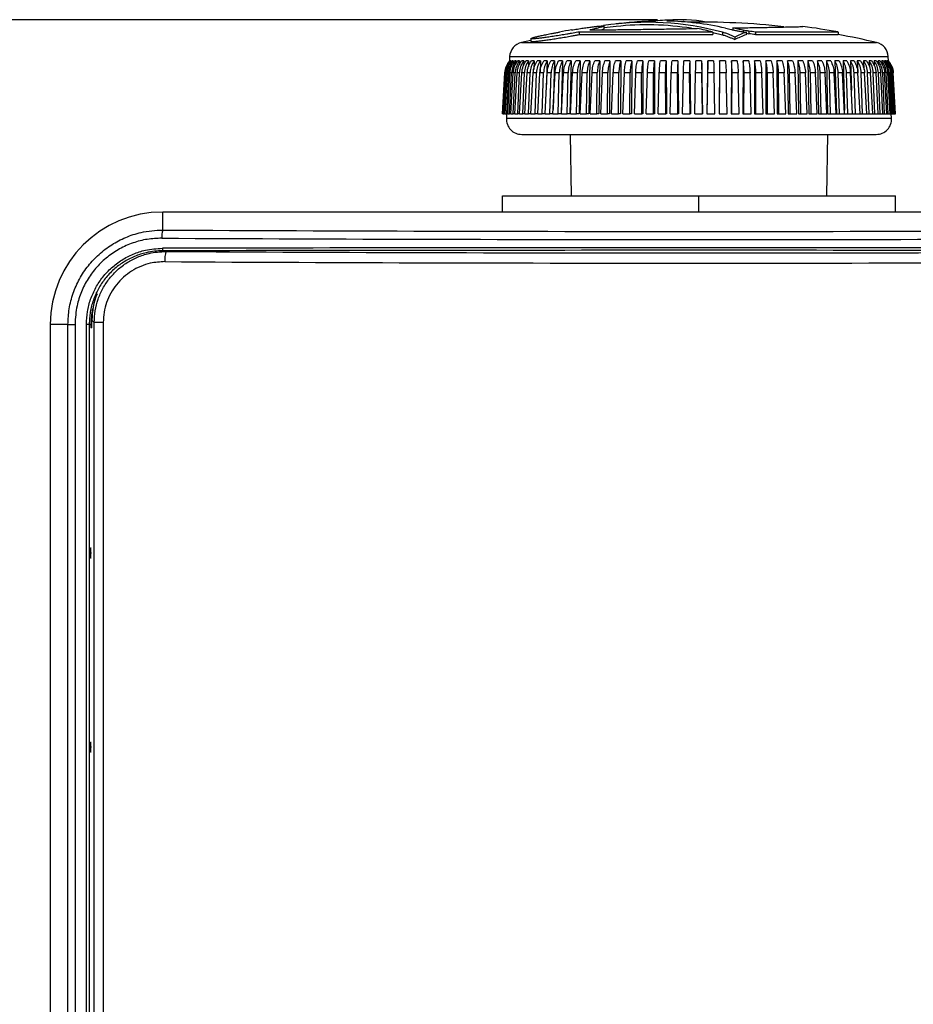
# Model space of a CAD drawing. Units: millimetres. Extents: x 6 to 425, y 6 to 273.
# Drawn here: x 67 to 111, y 103 to 151 of the extents above; entities that cross this region are included whole.
import ezdxf

# ---------------------------------------------------------------- set-up
doc = ezdxf.new("R2010")
doc.units = ezdxf.units.MM
doc.header["$PDSIZE"] = -1
doc.linetypes.add('SLD-Solid', pattern=[0])
doc.layers.add('TITLE', color=250, linetype='SLD-Solid')
doc.styles.add('SLDTEXTSTYLE1', font='TXT', dxfattribs={"width": 0.605})
doc.dimstyles.new('SLDDIMSTYLE0', dxfattribs={"dimtxt": 2.568319, "dimasz": 2.37998, "dimexe": 0, "dimexo": 0.0625, "dimgap": 0.64208, "dimtad": 0, "dimtih": 1, "dimtoh": 1, "dimdec": 1, "dimlfac": 2, "dimrnd": 1e-09, "dimzin": 12, "dimdsep": 46, "dimtxsty": 'SLDTEXTSTYLE1', "dimsah": 1, "dimcen": 0.09, "dimadec": 0, "dimazin": 3, "dimtfac": 1, "dimtofl": 0, "dimtmove": 0, "dimatfit": 3, "dimfxl": 0, "dimfrac": 2, "dimtolj": 1, "dimtzin": 12, "dimarcsym": 0})

# ---------------------------------------------------------------- blocks, each defined once
blk = doc.blocks.new('_D')
at = {"layer": 'TITLE', "color": 7}
for p, q in [((98.098, 150.978), (48.365, 150.978)), ((51.54, 150.978), (51.54, 101.435)), ((48.11, 100.847), (47.228, 100.847)), ((47.228, 100.847), (47.228, 96.903)), ((54.969, 100.847), (55.851, 100.847)), ((55.851, 100.847), (55.851, 96.903)), ((47.228, 96.903), (48.11, 96.903)), ((55.851, 96.903), (54.969, 96.903)), ((51.54, 43.245), (51.54, 92.787)), ((98.098, 43.245), (48.365, 43.245))]:
    blk.add_line(p, q, dxfattribs=at)
for points in [[(51.54, 150.978), (51.143, 148.598), (51.936, 148.598)], [(51.54, 43.245), (51.936, 45.625), (51.143, 45.625)]]:
    blk.add_solid(points, dxfattribs=at)
at = {"layer": 'TITLE', "color": 7, "char_height": 2.6458, "attachment_point": 1, "style": 'SLDTEXTSTYLE1'}
for s, insert in [('8.48', (48.11, 100.314)), ('215.5', (47.13, 96.198))]:
    blk.add_mtext(s, dxfattribs=dict(at, insert=insert))

msp = doc.modelspace()

# ---------------------------------------------------------------- linework, layer by layer
at = {"color": 7, "linetype": 'SLD-Solid', "lineweight": 25}
for p, q in [((95.48, 150.535), (95.48, 150.661)), ((101.782, 150.573), (101.782, 150.483)), ((102.575, 150.417), (102.575, 150.29)), ((91.903, 150.052), (91.903, 149.923)), ((93.305, 150.375), (93.306, 150.375)), ((94.263, 150.375), (94.263, 150.248)), ((100.802, 150.375), (100.802, 150.248)), ((100.802, 150.356), (101.274, 150.239)), ((101.274, 150.366), (101.274, 150.239)), ((101.876, 150.129), (101.876, 150.001)), ((102.433, 150.366), (102.433, 150.239)), ((102.433, 150.31), (102.575, 150.29)), ((102.888, 150.375), (102.888, 150.248)), ((106.952, 150.248), (106.952, 150.375)), ((90.861, 149.17), (90.85, 148.961)), ((109.406, 148.961), (109.395, 149.17)), ((90.878, 148.961), (90.86, 148.961)), ((90.878, 148.961), (90.875, 148.911)), ((90.941, 148.961), (90.905, 148.961)), ((90.941, 148.961), (90.937, 148.891)), ((91.04, 148.961), (90.987, 148.961)), ((91.04, 148.961), (91.034, 148.842)), ((91.175, 148.961), (91.105, 148.961)), ((91.175, 148.961), (91.168, 148.806)), ((91.345, 148.961), (91.258, 148.961)), ((91.345, 148.961), (91.337, 148.769)), ((91.55, 148.961), (91.446, 148.961)), ((91.55, 148.961), (91.541, 148.731)), ((91.789, 148.961), (91.669, 148.961)), ((91.789, 148.961), (91.778, 148.673)), ((92.061, 148.961), (91.925, 148.961)), ((92.061, 148.961), (92.046, 148.545)), ((92.365, 148.961), (92.213, 148.961)), ((92.365, 148.961), (92.346, 148.41)), ((92.699, 148.961), (92.532, 148.961)), ((92.699, 148.961), (92.654, 147.561)), ((93.063, 148.961), (92.882, 148.961)), ((93.063, 148.961), (92.993, 146.58)), ((93.454, 148.961), (93.26, 148.961)), ((93.454, 148.961), (93.386, 146.361)), ((93.872, 148.961), (93.665, 148.961)), ((93.872, 148.961), (93.812, 146.361)), ((94.315, 148.961), (94.096, 148.961)), ((94.315, 148.961), (94.263, 146.361)), ((94.78, 148.961), (94.55, 148.961)), ((94.78, 148.961), (94.737, 146.361)), ((95.267, 148.961), (95.027, 148.961)), ((95.267, 148.961), (95.232, 146.361)), ((95.772, 148.961), (95.523, 148.961)), ((95.772, 148.961), (95.747, 146.361)), ((96.295, 148.961), (96.038, 148.961)), ((96.295, 148.961), (96.278, 146.361)), ((96.833, 148.961), (96.569, 148.961)), ((96.833, 148.961), (96.825, 146.361)), ((97.384, 148.961), (97.114, 148.961)), ((97.384, 148.961), (97.386, 146.361)), ((97.946, 148.961), (97.671, 148.961)), ((97.946, 148.961), (97.956, 146.361)), ((98.517, 148.961), (98.238, 148.961)), ((98.517, 148.961), (98.536, 146.361)), ((99.094, 148.961), (98.812, 148.961)), ((99.094, 148.961), (99.122, 146.361)), ((99.675, 148.961), (99.391, 148.961)), ((99.675, 148.961), (99.711, 146.361)), ((100.257, 148.961), (99.973, 148.961)), ((100.257, 148.961), (100.303, 146.361)), ((100.556, 148.961), (100.519, 146.361)), ((100.84, 148.961), (100.556, 148.961)), ((101.137, 148.961), (101.109, 146.361)), ((101.419, 148.961), (101.137, 148.961)), ((101.714, 148.961), (101.695, 146.361)), ((101.993, 148.961), (101.714, 148.961)), ((102.285, 148.961), (102.275, 146.361)), ((102.56, 148.961), (102.285, 148.961)), ((102.847, 148.961), (102.846, 146.361)), ((103.118, 148.961), (102.847, 148.961)), ((103.663, 148.961), (103.399, 148.961)), ((103.399, 148.961), (103.406, 146.361)), ((104.195, 148.961), (103.938, 148.961)), ((103.938, 148.961), (103.954, 146.361)), ((104.711, 148.961), (104.461, 148.961)), ((104.461, 148.961), (104.487, 146.361)), ((105.208, 148.961), (104.968, 148.961)), ((104.968, 148.961), (105.002, 146.361)), ((105.686, 148.961), (105.455, 148.961)), ((105.455, 148.961), (105.498, 146.361)), ((106.141, 148.961), (105.922, 148.961)), ((105.922, 148.961), (105.973, 146.361)), ((106.573, 148.961), (106.365, 148.961)), ((106.365, 148.961), (106.425, 146.361)), ((106.979, 148.961), (106.784, 148.961)), ((106.784, 148.961), (106.852, 146.361)), ((107.358, 148.961), (107.177, 148.961)), ((107.177, 148.961), (107.247, 146.541)), ((107.709, 148.961), (107.542, 148.961)), ((107.542, 148.961), (107.588, 147.515)), ((108.03, 148.961), (107.877, 148.961)), ((107.877, 148.961), (107.897, 148.405)), ((108.32, 148.961), (108.182, 148.961)), ((108.182, 148.961), (108.198, 148.546)), ((108.577, 148.961), (108.456, 148.961)), ((108.456, 148.961), (108.467, 148.68)), ((108.801, 148.961), (108.696, 148.961)), ((108.696, 148.961), (108.706, 148.725)), ((108.991, 148.961), (108.903, 148.961)), ((108.903, 148.961), (108.911, 148.764)), ((109.146, 148.961), (109.075, 148.961)), ((109.075, 148.961), (109.082, 148.802)), ((109.265, 148.961), (109.211, 148.961)), ((109.211, 148.961), (109.217, 148.838)), ((109.348, 148.961), (109.312, 148.961)), ((109.312, 148.961), (109.316, 148.874)), ((109.395, 148.961), (109.376, 148.961)), ((109.376, 148.961), (109.379, 148.909)), ((90.514, 146.361), (90.619, 148.371)), ((90.521, 146.361), (90.628, 148.371)), ((90.544, 146.361), (90.647, 148.371)), ((90.565, 146.361), (90.674, 148.371)), ((90.611, 146.361), (90.711, 148.371)), ((90.647, 146.361), (90.757, 148.371)), ((90.717, 146.361), (90.814, 148.371)), ((90.766, 146.361), (90.877, 148.371)), ((90.859, 146.361), (90.952, 148.371)), ((90.923, 146.361), (91.034, 148.371)), ((91.038, 146.361), (91.127, 148.371)), ((91.115, 146.361), (91.226, 148.371)), ((91.253, 146.361), (91.338, 148.371)), ((91.344, 146.361), (91.454, 148.371)), ((91.503, 146.361), (91.583, 148.371)), ((91.607, 146.361), (91.716, 148.371)), ((91.787, 146.361), (91.862, 148.371)), ((91.903, 146.361), (92.011, 148.371)), ((92.104, 146.361), (92.174, 148.371)), ((92.232, 146.361), (92.338, 148.371)), ((92.452, 146.361), (92.517, 148.371)), ((92.592, 146.361), (92.696, 148.371)), ((92.831, 146.361), (92.89, 148.371)), ((92.982, 146.361), (93.083, 148.371)), ((93.239, 146.361), (93.292, 148.371)), ((93.401, 146.361), (93.498, 148.371)), ((93.674, 146.361), (93.72, 148.371)), ((93.845, 146.361), (93.94, 148.371)), ((94.134, 146.361), (94.174, 148.371)), ((94.315, 146.361), (94.405, 148.371)), ((94.618, 146.361), (94.652, 148.371)), ((94.807, 146.361), (94.893, 148.371)), ((95.124, 146.361), (95.151, 148.371)), ((95.321, 146.361), (95.402, 148.371)), ((95.649, 146.361), (95.669, 148.371)), ((95.853, 146.361), (95.93, 148.371)), ((96.192, 146.361), (96.205, 148.371)), ((96.402, 146.361), (96.474, 148.371)), ((96.751, 146.361), (96.757, 148.371)), ((96.966, 146.361), (97.032, 148.371)), ((97.323, 146.361), (97.322, 148.371)), ((97.543, 146.361), (97.603, 148.371)), ((97.906, 146.361), (97.898, 148.371)), ((98.129, 146.361), (98.184, 148.371)), ((98.498, 146.361), (98.483, 148.371)), ((98.724, 146.361), (98.772, 148.371)), ((99.096, 146.361), (99.075, 148.371)), ((99.324, 146.361), (99.366, 148.371)), ((99.698, 146.361), (99.67, 148.371)), ((99.927, 146.361), (99.963, 148.371)), ((100.302, 146.361), (100.267, 148.371)), ((100.531, 146.361), (100.56, 148.371)), ((100.906, 146.361), (100.864, 148.371)), ((101.134, 146.361), (101.156, 148.371)), ((101.506, 146.361), (101.458, 148.371)), ((101.732, 146.361), (101.747, 148.371)), ((102.101, 146.361), (102.047, 148.371)), ((102.325, 146.361), (102.333, 148.371)), ((102.688, 146.361), (102.628, 148.371)), ((102.908, 146.361), (102.909, 148.371)), ((103.265, 146.361), (103.199, 148.371)), ((103.481, 146.361), (103.475, 148.371)), ((103.829, 146.361), (103.758, 148.371)), ((104.04, 146.361), (104.027, 148.371)), ((104.379, 146.361), (104.303, 148.371)), ((104.584, 146.361), (104.564, 148.371)), ((104.913, 146.361), (104.831, 148.371)), ((105.11, 146.361), (105.083, 148.371)), ((105.427, 146.361), (105.341, 148.371)), ((105.617, 146.361), (105.583, 148.371)), ((105.92, 146.361), (105.83, 148.371)), ((106.102, 146.361), (106.062, 148.371)), ((106.391, 146.361), (106.297, 148.371)), ((106.563, 146.361), (106.517, 148.371)), ((106.837, 146.361), (106.739, 148.371)), ((106.999, 146.361), (106.946, 148.371)), ((107.256, 146.361), (107.155, 148.371)), ((107.408, 146.361), (107.349, 148.371)), ((107.647, 146.361), (107.544, 148.371)), ((107.788, 146.361), (107.724, 148.371)), ((108.009, 146.361), (107.903, 148.371)), ((108.138, 146.361), (108.068, 148.371)), ((108.339, 146.361), (108.232, 148.371)), ((108.456, 146.361), (108.381, 148.371)), ((108.637, 146.361), (108.528, 148.371)), ((108.742, 146.361), (108.661, 148.371)), ((108.902, 146.361), (108.792, 148.371)), ((108.993, 146.361), (108.908, 148.371)), ((109.132, 146.361), (109.021, 148.371)), ((109.21, 146.361), (109.12, 148.371)), ((109.326, 146.361), (109.215, 148.371)), ((109.39, 146.361), (109.297, 148.371)), ((109.484, 146.361), (109.373, 148.371)), ((109.534, 146.361), (109.437, 148.371)), ((109.605, 146.361), (109.495, 148.371)), ((109.641, 146.361), (109.541, 148.371)), ((109.689, 146.361), (109.58, 148.371)), ((109.71, 146.361), (109.608, 148.371)), ((109.735, 146.361), (109.627, 148.371)), ((109.742, 146.361), (109.637, 148.371)), ((109.743, 146.361), (109.637, 148.371)), ((90.521, 146.361), (90.514, 146.361)), ((90.521, 146.361), (90.544, 146.361)), ((90.565, 146.361), (90.544, 146.361)), ((90.565, 146.361), (90.611, 146.361)), ((90.647, 146.361), (90.611, 146.361)), ((90.647, 146.361), (90.717, 146.361)), ((90.714, 146.361), (90.703, 146.151)), ((90.766, 146.361), (90.717, 146.361)), ((90.766, 146.361), (90.859, 146.361)), ((90.923, 146.361), (90.859, 146.361)), ((90.923, 146.361), (91.038, 146.361)), ((91.115, 146.361), (91.038, 146.361)), ((91.115, 146.361), (91.253, 146.361)), ((91.344, 146.361), (91.253, 146.361)), ((91.344, 146.361), (91.503, 146.361)), ((91.607, 146.361), (91.503, 146.361)), ((91.607, 146.361), (91.787, 146.361)), ((91.903, 146.361), (91.787, 146.361)), ((91.903, 146.361), (92.104, 146.361)), ((92.232, 146.361), (92.104, 146.361)), ((92.232, 146.361), (92.452, 146.361)), ((92.592, 146.361), (92.452, 146.361)), ((92.592, 146.361), (92.831, 146.361)), ((92.982, 146.361), (92.831, 146.361)), ((92.982, 146.361), (93.239, 146.361)), ((93.386, 146.361), (93.239, 146.361)), ((93.401, 146.361), (93.674, 146.361)), ((93.812, 146.361), (93.674, 146.361)), ((93.845, 146.361), (94.134, 146.361)), ((94.263, 146.361), (94.134, 146.361)), ((94.315, 146.361), (94.618, 146.361)), ((94.737, 146.361), (94.618, 146.361)), ((94.807, 146.361), (95.124, 146.361)), ((95.232, 146.361), (95.124, 146.361)), ((95.321, 146.361), (95.649, 146.361)), ((95.747, 146.361), (95.649, 146.361)), ((95.853, 146.361), (96.192, 146.361)), ((96.278, 146.361), (96.192, 146.361)), ((96.402, 146.361), (96.751, 146.361)), ((96.825, 146.361), (96.751, 146.361)), ((96.966, 146.361), (97.323, 146.361)), ((97.386, 146.361), (97.323, 146.361)), ((97.543, 146.361), (97.906, 146.361)), ((97.956, 146.361), (97.906, 146.361)), ((98.129, 146.361), (98.498, 146.361)), ((98.536, 146.361), (98.498, 146.361)), ((98.724, 146.361), (99.096, 146.361)), ((99.122, 146.361), (99.096, 146.361)), ((99.324, 146.361), (99.698, 146.361)), ((99.711, 146.361), (99.698, 146.361)), ((99.927, 146.361), (100.302, 146.361)), ((100.303, 146.361), (100.302, 146.361)), ((100.519, 146.361), (100.531, 146.361)), ((100.531, 146.361), (100.906, 146.361)), ((101.109, 146.361), (101.134, 146.361)), ((101.134, 146.361), (101.506, 146.361)), ((101.695, 146.361), (101.732, 146.361)), ((101.732, 146.361), (102.101, 146.361)), ((102.275, 146.361), (102.325, 146.361)), ((102.325, 146.361), (102.688, 146.361)), ((102.846, 146.361), (102.908, 146.361)), ((102.908, 146.361), (103.265, 146.361)), ((103.406, 146.361), (103.481, 146.361)), ((103.481, 146.361), (103.829, 146.361)), ((103.954, 146.361), (104.04, 146.361)), ((104.04, 146.361), (104.379, 146.361)), ((104.487, 146.361), (104.584, 146.361)), ((104.584, 146.361), (104.913, 146.361)), ((105.002, 146.361), (105.11, 146.361)), ((105.11, 146.361), (105.427, 146.361)), ((105.498, 146.361), (105.617, 146.361)), ((105.617, 146.361), (105.92, 146.361)), ((105.973, 146.361), (106.102, 146.361)), ((106.102, 146.361), (106.391, 146.361)), ((106.425, 146.361), (106.563, 146.361)), ((106.563, 146.361), (106.837, 146.361)), ((106.852, 146.361), (106.999, 146.361)), ((106.999, 146.361), (107.256, 146.361)), ((107.256, 146.361), (107.408, 146.361)), ((107.408, 146.361), (107.647, 146.361)), ((107.647, 146.361), (107.788, 146.361)), ((107.788, 146.361), (108.009, 146.361)), ((108.009, 146.361), (108.138, 146.361)), ((108.138, 146.361), (108.339, 146.361)), ((108.339, 146.361), (108.456, 146.361)), ((108.456, 146.361), (108.637, 146.361)), ((108.637, 146.361), (108.742, 146.361)), ((108.742, 146.361), (108.902, 146.361)), ((108.902, 146.361), (108.993, 146.361)), ((108.993, 146.361), (109.132, 146.361)), ((109.132, 146.361), (109.21, 146.361)), ((109.21, 146.361), (109.326, 146.361)), ((109.326, 146.361), (109.39, 146.361)), ((109.39, 146.361), (109.484, 146.361)), ((109.484, 146.361), (109.534, 146.361)), ((109.534, 146.361), (109.605, 146.361)), ((109.553, 146.151), (109.542, 146.361)), ((109.605, 146.361), (109.641, 146.361)), ((109.641, 146.361), (109.689, 146.361)), ((109.689, 146.361), (109.71, 146.361)), ((109.71, 146.361), (109.735, 146.361)), ((109.735, 146.361), (109.742, 146.361)), ((109.742, 146.361), (109.743, 146.361)), ((91.452, 145.361), (108.19, 145.361)), ((93.826, 145.361), (93.878, 142.361)), ((106.378, 142.361), (106.43, 145.361)), ((108.19, 145.361), (108.804, 145.361)), ((90.503, 141.561), (90.503, 142.361)), ((90.503, 142.361), (100.128, 142.361)), ((100.128, 142.361), (109.753, 142.361)), ((109.753, 141.561), (109.753, 142.361)), ((126.378, 141.561), (73.878, 141.561)), ((73.878, 140.677), (73.878, 141.561)), ((69.239, 136.061), (68.378, 136.061)), ((68.378, 136.061), (68.378, 58.161)), ((69.239, 136.061), (69.587, 136.061)), ((69.239, 58.161), (69.239, 136.061)), ((69.587, 136.061), (69.587, 58.161)), ((70.144, 58.161), (70.144, 136.061)), ((70.284, 136.061), (70.144, 136.061)), ((70.284, 136.061), (70.378, 136.061)), ((70.284, 136.061), (70.284, 58.161)), ((70.378, 135.888), (70.378, 136.061)), ((70.526, 136.153), (70.417, 136.262)), ((70.417, 135.888), (70.417, 136.262)), ((70.967, 136.153), (70.526, 136.153)), ((70.526, 58.373), (70.526, 136.153)), ((70.967, 136.153), (70.967, 58.373)), ((70.417, 135.888), (70.355, 135.888)), ((70.348, 125.111), (70.378, 125.111)), ((70.378, 124.611), (70.348, 124.611)), ((70.348, 115.611), (70.378, 115.611)), ((70.378, 115.111), (70.348, 115.111))]:
    msp.add_line(p, q, dxfattribs=at)
at = {"color": 8, "linetype": 'SLD-Solid', "lineweight": 25}
for p, q in [((102.283, 150.463), (102.283, 150.388)), ((91.44, 149.861), (108.202, 149.861)), ((108.202, 149.861), (108.816, 149.861)), ((90.861, 149.17), (108.739, 149.17)), ((108.739, 149.17), (109.395, 149.17)), ((90.703, 146.151), (108.886, 146.151)), ((108.886, 146.151), (109.553, 146.151)), ((100.128, 141.561), (100.128, 142.361)), ((73.878, 139.663), (73.878, 139.642)), ((74.026, 139.643), (74.039, 139.63)), ((70.391, 124.861), (70.343, 124.861)), ((70.391, 115.361), (70.343, 115.361))]:
    msp.add_line(p, q, dxfattribs=at)
at = {"color": 7, "linetype": 'SLD-Solid', "lineweight": 25, "flags": 128}
for points in [[(91.903, 149.966), (91.672, 149.915), (91.44, 149.861)], [(70.378, 136.061), (70.408, 136.518), (70.464, 136.833)]]:
    msp.add_lwpolyline(points, dxfattribs=at)
at = {"color": 7, "linetype": 'SLD-Solid', "lineweight": 25}
for centre, radius, start, end in [((98.223, 136.689), 14.222, 90.9105, 94.527), ((98.692, 145.677), 5.278, 92.4928, 97.5568), ((100.128, 112.619), 38.367, 91.3153, 92.4889), ((99.368, 145.689), 5.288, 77.8911, 98.9226), ((98.266, 136.635), 14.281, 77.211, 88.8699), ((100.128, 112.619), 38.367, 99.3656, 100.2466), ((97.579, 136.526), 14.325, 75.0534, 98.5207), ((100.128, 112.619), 38.242, 96.091, 96.9808), ((100.128, 112.619), 38.367, 94.5255, 96.0711), ((97.576, 136.521), 14.204, 81.1294, 96.0848), ((100.128, 112.619), 38.242, 83.7689, 90.8437), ((97.174, 135.986), 14.839, 75.8482, 78.8502), ((98.352, 117.696), 32.992, 82.0972, 82.6466), ((100.128, 112.619), 38.367, 79.7833, 82.376), ((104.673, 144.331), 6.437, 110.365, 115.7562), ((104.675, 144.219), 6.425, 110.4284, 115.8331), ((98.352, 117.678), 32.884, 82.0709, 82.6221), ((100.128, 112.619), 38.242, 76.8684, 79.7346), ((91.61, 149.131), 0.75, 103.1316, 177), ((108.646, 149.131), 0.75, 3, 76.8684), ((91.452, 146.111), 0.75, 177, 270), ((108.804, 146.111), 0.75, 270, 3), ((73.878, 136.061), 5.5, 90, 180), ((74.919, 140.367), 1.086, 163.4188, 184.5603), ((74.185, 139.758), 0.321, 174.709, 197.2869), ((75.366, 139.238), 1.384, 163.5493, 184.452)]:
    msp.add_arc(centre, radius, start, end, dxfattribs=at)
for centre, major_axis, ratio, start_param, end_param in [((100.128, 152.6), (249.603, 0), 0.048033, 4.607027, 4.817751), ((100.128, 152.203), (250, 0), 0.047957, 4.607027, 4.817751), ((100.128, 135.45), (250, 0), 0.017446, 1.46555, 1.676043), ((100.128, 135.325), (249.875, 0), 0.017455, 1.46555, 1.676043), ((100.224, 152.634), (249.5, 0), 0.052408, 4.607247, 4.817531), ((100.224, 152.134), (250, 0), 0.052303, 4.607247, 4.817531), ((73.922, 136.252), (-2.482, 2.482), 0.997265, 0.404072, 0.784029), ((70.348, 124.861), (0, 0.25), 0.017455, 0, 1.570796), ((70.348, 124.861), (0, 0.25), 0.017455, 1.570796, 3.141593), ((70.348, 115.361), (0, 0.25), 0.017455, 0, 1.570796), ((70.348, 115.361), (0, 0.25), 0.017455, 1.570796, 3.141593)]:
    msp.add_ellipse(centre, major_axis=major_axis, ratio=ratio, start_param=start_param, end_param=end_param, dxfattribs=at)
for points, knots in [([(93.884, 150.475), (93.982, 150.491), (94.182, 150.523), (94.465, 150.566), (94.73, 150.604), (94.961, 150.634), (95.156, 150.656), (95.31, 150.67), (95.42, 150.675), (95.477, 150.671), (95.486, 150.658), (95.447, 150.638), (95.358, 150.609), (95.242, 150.579), (95.125, 150.551), (95.022, 150.527), (94.908, 150.502), (94.823, 150.485), (94.78, 150.476)], [0, 0, 0, 0, 0.070491, 0.143012, 0.21351, 0.286129, 0.355192, 0.426214, 0.496042, 0.568069, 0.635496, 0.704731, 0.774703, 0.846789, 0.884317, 0.922144, 0.96091, 1, 1, 1, 1]), ([(94.78, 150.476), (94.867, 150.477), (95.044, 150.478), (95.35, 150.481), (95.689, 150.485), (96.055, 150.489), (96.443, 150.494), (96.852, 150.499), (97.285, 150.505), (97.733, 150.511), (98.192, 150.518), (98.659, 150.524), (99.137, 150.531), (99.602, 150.538), (99.903, 150.543), (100.043, 150.545)], [0, 0, 0, 0, 0.076264, 0.153059, 0.231533, 0.310582, 0.386847, 0.463635, 0.542097, 0.621145, 0.697445, 0.774275, 0.852781, 0.931863, 1, 1, 1, 1]), ([(95.347, 150.481), (95.378, 150.49), (95.442, 150.51), (95.48, 150.527), (95.475, 150.533), (95.474, 150.535)], [0, 0, 0, 0, 0.383268, 0.811862, 1, 1, 1, 1]), ([(101.428, 150.562), (101.524, 150.541), (101.668, 150.509), (101.867, 150.464), (101.978, 150.441), (102.033, 150.43)], [0, 0, 0, 0, 0.498972, 0.749062, 1, 1, 1, 1]), ([(101.782, 150.573), (101.995, 150.577), (102.352, 150.583), (102.888, 150.592), (103.325, 150.6), (103.778, 150.609), (104.182, 150.617), (104.561, 150.625), (104.828, 150.631), (105.007, 150.636), (105.104, 150.639), (105.173, 150.642), (105.222, 150.644), (105.218, 150.645), (105.217, 150.646)], [0, 0, 0, 0, 0.10655, 0.178734, 0.288705, 0.359877, 0.467695, 0.577418, 0.684301, 0.756527, 0.829546, 0.866366, 0.937479, 1, 1, 1, 1]), ([(102.283, 150.463), (102.238, 150.472), (102.148, 150.491), (102.024, 150.519), (101.901, 150.546), (101.821, 150.564), (101.782, 150.573)], [0, 0, 0, 0, 0.24812, 0.497847, 0.748885, 1, 1, 1, 1]), ([(102.033, 150.43), (102.063, 150.424), (102.124, 150.413), (102.254, 150.391), (102.361, 150.376), (102.433, 150.366)], [0, 0, 0, 0, 0.2508686, 0.5017568, 1, 1, 1, 1]), ([(102.575, 150.417), (102.548, 150.42), (102.495, 150.427), (102.395, 150.443), (102.328, 150.455), (102.283, 150.463)], [0, 0, 0, 0, 0.251045, 0.502055, 1, 1, 1, 1]), ([(94.263, 150.375), (94.215, 150.366), (94.119, 150.348), (93.969, 150.321), (93.816, 150.294), (93.661, 150.268), (93.508, 150.242), (93.357, 150.217), (93.206, 150.193), (93.059, 150.17), (92.917, 150.148), (92.781, 150.128), (92.65, 150.11), (92.491, 150.089), (92.35, 150.072), (92.229, 150.058), (92.147, 150.05), (92.075, 150.044), (92.014, 150.04), (91.965, 150.039), (91.92, 150.041), (91.895, 150.048), (91.913, 150.065), (91.966, 150.086), (92.033, 150.106), (92.096, 150.124), (92.194, 150.149), (92.316, 150.178), (92.489, 150.216), (92.645, 150.248), (92.812, 150.282), (92.957, 150.31), (93.121, 150.341), (93.243, 150.364), (93.305, 150.375)], [0, 0, 0, 0, 0.026113, 0.052415, 0.079299, 0.106379, 0.13249, 0.158777, 0.185628, 0.21268, 0.23885, 0.265221, 0.292236, 0.319472, 0.369451, 0.395044, 0.420812, 0.44664, 0.472659, 0.499314, 0.526204, 0.575033, 0.625184, 0.675882, 0.701871, 0.728051, 0.753578, 0.805547, 0.832038, 0.882555, 0.908413, 0.934443, 0.967041, 1, 1, 1, 1]), ([(91.903, 149.923), (91.903, 149.923), (91.901, 149.92), (91.912, 149.914), (91.947, 149.91), (92.01, 149.912), (92.087, 149.917), (92.184, 149.925), (92.301, 149.938), (92.432, 149.953), (92.581, 149.973), (92.746, 149.996), (92.921, 150.021), (93.109, 150.05), (93.302, 150.081), (93.498, 150.112), (93.696, 150.146), (93.907, 150.183), (94.082, 150.214), (94.203, 150.236), (94.263, 150.248)], [0, 0, 0, 0, 0.0042284, 0.0485805, 0.1389316, 0.185091, 0.2270309, 0.3122698, 0.3556402, 0.3990384, 0.487243, 0.5321674, 0.5760496, 0.6653882, 0.7109233, 0.7542955, 0.8423828, 0.8871905, 0.9432831, 1, 1, 1, 1]), ([(100.802, 150.375), (100.614, 150.375), (100.14, 150.375), (99.469, 150.375), (98.896, 150.375), (98.426, 150.375), (97.875, 150.375), (97.253, 150.375), (96.742, 150.375), (96.333, 150.375), (95.866, 150.375), (95.362, 150.375), (94.97, 150.375), (94.7, 150.375), (94.48, 150.375), (94.336, 150.375), (94.263, 150.375)], [0, 0, 0, 0, 0.073145, 0.184353, 0.259893, 0.297844, 0.37099, 0.482193, 0.55773, 0.595682, 0.668791, 0.779934, 0.855427, 0.893355, 0.94658, 1, 1, 1, 1]), ([(94.263, 150.248), (94.417, 150.248), (94.675, 150.248), (95.112, 150.248), (95.455, 150.248), (95.783, 150.248), (96.083, 150.248), (96.475, 150.248), (97.016, 150.248), (97.589, 150.248), (98.135, 150.248), (98.594, 150.248), (99.209, 150.248), (99.829, 150.248), (100.394, 150.248), (100.666, 150.248), (100.802, 150.248)], [0, 0, 0, 0, 0.110013, 0.184543, 0.260155, 0.298146, 0.353071, 0.408207, 0.482724, 0.596259, 0.651169, 0.706291, 0.780793, 0.894295, 0.947052, 1, 1, 1, 1]), ([(101.876, 150.129), (101.834, 150.151), (101.75, 150.194), (101.63, 150.244), (101.529, 150.284), (101.45, 150.312), (101.367, 150.34), (101.305, 150.357), (101.274, 150.366)], [0, 0, 0, 0, 0.248187, 0.497076, 0.622489, 0.747965, 0.873802, 1, 1, 1, 1]), ([(101.274, 150.239), (101.333, 150.222), (101.451, 150.187), (101.602, 150.128), (101.748, 150.067), (101.833, 150.023), (101.876, 150.001)], [0, 0, 0, 0, 0.247169, 0.496191, 0.747839, 1, 1, 1, 1]), ([(106.933, 150.375), (106.931, 150.375), (106.928, 150.375), (106.777, 150.375), (106.557, 150.375), (106.245, 150.375), (105.967, 150.375), (105.649, 150.375), (105.288, 150.375), (104.867, 150.375), (104.365, 150.375), (103.791, 150.375), (103.283, 150.375), (102.981, 150.375), (102.888, 150.375)], [0, 0, 0, 0, 0.108835, 0.180771, 0.326296, 0.400571, 0.472698, 0.545335, 0.618759, 0.693256, 0.778118, 0.873628, 0.960877, 1, 1, 1, 1]), ([(102.888, 150.248), (103.227, 150.248), (103.914, 150.248), (104.663, 150.248), (105.236, 150.248), (105.72, 150.248), (106.126, 150.248), (106.451, 150.248), (106.678, 150.248), (106.815, 150.248), (106.9, 150.248), (106.948, 150.248), (106.944, 150.248), (106.943, 150.248)], [0, 0, 0, 0, 0.143976, 0.292143, 0.364202, 0.455202, 0.584397, 0.656526, 0.747623, 0.839748, 0.877036, 0.949128, 1, 1, 1, 1]), ([(90.628, 148.371), (90.644, 148.484), (90.674, 148.7), (90.8, 148.877), (90.86, 148.961)], [0, 0, 0, 0, 0.522955, 1, 1, 1, 1]), ([(90.878, 148.961), (90.815, 148.873), (90.69, 148.695), (90.661, 148.479), (90.647, 148.371)], [0, 0, 0, 0, 0.499668, 1, 1, 1, 1]), ([(90.674, 148.371), (90.69, 148.484), (90.72, 148.7), (90.846, 148.877), (90.905, 148.961)], [0, 0, 0, 0, 0.522955, 1, 1, 1, 1]), ([(90.941, 148.961), (90.879, 148.873), (90.755, 148.695), (90.726, 148.479), (90.711, 148.371)], [0, 0, 0, 0, 0.499668, 1, 1, 1, 1]), ([(90.757, 148.371), (90.762, 148.426), (90.774, 148.538), (90.824, 148.695), (90.894, 148.839), (90.956, 148.92), (90.987, 148.961)], [0, 0, 0, 0, 0.257815, 0.523104, 0.75872, 1, 1, 1, 1]), ([(91.04, 148.961), (91.008, 148.919), (90.944, 148.834), (90.877, 148.688), (90.829, 148.533), (90.819, 148.425), (90.814, 148.371)], [0, 0, 0, 0, 0.246574, 0.499667, 0.746565, 1, 1, 1, 1]), ([(90.877, 148.371), (90.893, 148.484), (90.923, 148.7), (91.046, 148.877), (91.105, 148.961)], [0, 0, 0, 0, 0.522955, 1, 1, 1, 1]), ([(91.175, 148.961), (91.115, 148.873), (90.994, 148.695), (90.966, 148.479), (90.952, 148.371)], [0, 0, 0, 0, 0.499668, 1, 1, 1, 1]), ([(91.034, 148.371), (91.049, 148.484), (91.079, 148.7), (91.2, 148.877), (91.258, 148.961)], [0, 0, 0, 0, 0.522955, 1, 1, 1, 1]), ([(91.345, 148.961), (91.286, 148.873), (91.168, 148.695), (91.141, 148.479), (91.127, 148.371)], [0, 0, 0, 0, 0.499668, 1, 1, 1, 1]), ([(91.226, 148.371), (91.242, 148.484), (91.271, 148.7), (91.39, 148.877), (91.446, 148.961)], [0, 0, 0, 0, 0.522955, 1, 1, 1, 1]), ([(91.55, 148.961), (91.493, 148.873), (91.377, 148.695), (91.351, 148.479), (91.338, 148.371)], [0, 0, 0, 0, 0.499668, 1, 1, 1, 1]), ([(91.454, 148.371), (91.469, 148.484), (91.498, 148.7), (91.614, 148.877), (91.669, 148.961)], [0, 0, 0, 0, 0.522955, 1, 1, 1, 1]), ([(91.789, 148.961), (91.733, 148.873), (91.621, 148.695), (91.596, 148.479), (91.583, 148.371)], [0, 0, 0, 0, 0.499668, 1, 1, 1, 1]), ([(91.716, 148.371), (91.731, 148.484), (91.759, 148.7), (91.871, 148.877), (91.925, 148.961)], [0, 0, 0, 0, 0.522955, 1, 1, 1, 1]), ([(92.061, 148.961), (92.007, 148.873), (91.898, 148.695), (91.874, 148.479), (91.862, 148.371)], [0, 0, 0, 0, 0.499668, 1, 1, 1, 1]), ([(92.011, 148.371), (92.025, 148.484), (92.053, 148.7), (92.161, 148.877), (92.213, 148.961)], [0, 0, 0, 0, 0.522955, 1, 1, 1, 1]), ([(92.365, 148.961), (92.313, 148.873), (92.208, 148.695), (92.185, 148.479), (92.174, 148.371)], [0, 0, 0, 0, 0.499668, 1, 1, 1, 1]), ([(92.338, 148.371), (92.352, 148.484), (92.379, 148.7), (92.483, 148.877), (92.532, 148.961)], [0, 0, 0, 0, 0.522955, 1, 1, 1, 1]), ([(92.699, 148.961), (92.649, 148.873), (92.549, 148.695), (92.528, 148.479), (92.517, 148.371)], [0, 0, 0, 0, 0.499668, 1, 1, 1, 1]), ([(92.696, 148.371), (92.71, 148.484), (92.735, 148.7), (92.834, 148.877), (92.882, 148.961)], [0, 0, 0, 0, 0.522955, 1, 1, 1, 1]), ([(93.063, 148.961), (93.015, 148.873), (92.92, 148.695), (92.9, 148.479), (92.89, 148.371)], [0, 0, 0, 0, 0.499668, 1, 1, 1, 1]), ([(93.083, 148.371), (93.096, 148.484), (93.121, 148.7), (93.215, 148.877), (93.26, 148.961)], [0, 0, 0, 0, 0.522955, 1, 1, 1, 1]), ([(93.454, 148.961), (93.409, 148.873), (93.32, 148.695), (93.301, 148.479), (93.292, 148.371)], [0, 0, 0, 0, 0.499668, 1, 1, 1, 1]), ([(93.498, 148.371), (93.511, 148.484), (93.534, 148.7), (93.623, 148.877), (93.665, 148.961)], [0, 0, 0, 0, 0.522955, 1, 1, 1, 1]), ([(93.872, 148.961), (93.83, 148.873), (93.746, 148.695), (93.729, 148.479), (93.72, 148.371)], [0, 0, 0, 0, 0.499668, 1, 1, 1, 1]), ([(93.94, 148.371), (93.951, 148.484), (93.973, 148.7), (94.056, 148.877), (94.096, 148.961)], [0, 0, 0, 0, 0.522955, 1, 1, 1, 1]), ([(94.315, 148.961), (94.276, 148.873), (94.198, 148.695), (94.182, 148.479), (94.174, 148.371)], [0, 0, 0, 0, 0.499668, 1, 1, 1, 1]), ([(94.405, 148.371), (94.416, 148.484), (94.437, 148.7), (94.514, 148.877), (94.55, 148.961)], [0, 0, 0, 0, 0.522955, 1, 1, 1, 1]), ([(94.78, 148.961), (94.744, 148.873), (94.673, 148.695), (94.659, 148.479), (94.652, 148.371)], [0, 0, 0, 0, 0.499668, 1, 1, 1, 1]), ([(94.893, 148.371), (94.904, 148.484), (94.923, 148.7), (94.993, 148.877), (95.027, 148.961)], [0, 0, 0, 0, 0.522955, 1, 1, 1, 1]), ([(95.267, 148.961), (95.234, 148.873), (95.169, 148.695), (95.157, 148.479), (95.151, 148.371)], [0, 0, 0, 0, 0.499668, 1, 1, 1, 1]), ([(95.402, 148.371), (95.412, 148.484), (95.43, 148.7), (95.493, 148.877), (95.523, 148.961)], [0, 0, 0, 0, 0.522955, 1, 1, 1, 1]), ([(95.772, 148.961), (95.743, 148.873), (95.686, 148.695), (95.675, 148.479), (95.669, 148.371)], [0, 0, 0, 0, 0.499668, 1, 1, 1, 1]), ([(95.93, 148.371), (95.938, 148.484), (95.955, 148.7), (96.011, 148.877), (96.038, 148.961)], [0, 0, 0, 0, 0.522955, 1, 1, 1, 1]), ([(96.295, 148.961), (96.27, 148.873), (96.219, 148.695), (96.21, 148.479), (96.205, 148.371)], [0, 0, 0, 0, 0.499668, 1, 1, 1, 1]), ([(96.474, 148.371), (96.481, 148.479), (96.495, 148.694), (96.545, 148.872), (96.569, 148.961)], [0, 0, 0, 0, 0.498269, 1, 1, 1, 1]), ([(96.833, 148.961), (96.812, 148.873), (96.768, 148.695), (96.761, 148.479), (96.757, 148.371)], [0, 0, 0, 0, 0.499668, 1, 1, 1, 1]), ([(97.032, 148.371), (97.039, 148.484), (97.052, 148.7), (97.094, 148.877), (97.114, 148.961)], [0, 0, 0, 0, 0.522955, 1, 1, 1, 1]), ([(97.384, 148.961), (97.366, 148.873), (97.33, 148.695), (97.325, 148.479), (97.322, 148.371)], [0, 0, 0, 0, 0.499668, 1, 1, 1, 1]), ([(97.603, 148.371), (97.609, 148.484), (97.62, 148.7), (97.655, 148.877), (97.671, 148.961)], [0, 0, 0, 0, 0.522955, 1, 1, 1, 1]), ([(97.946, 148.961), (97.932, 148.873), (97.904, 148.695), (97.9, 148.479), (97.898, 148.371)], [0, 0, 0, 0, 0.499668, 1, 1, 1, 1]), ([(98.184, 148.371), (98.189, 148.484), (98.198, 148.7), (98.225, 148.877), (98.238, 148.961)], [0, 0, 0, 0, 0.522955, 1, 1, 1, 1]), ([(98.517, 148.961), (98.507, 148.873), (98.486, 148.695), (98.484, 148.479), (98.483, 148.371)], [0, 0, 0, 0, 0.499668, 1, 1, 1, 1]), ([(98.772, 148.371), (98.776, 148.484), (98.784, 148.7), (98.803, 148.877), (98.812, 148.961)], [0, 0, 0, 0, 0.522955, 1, 1, 1, 1]), ([(99.094, 148.961), (99.087, 148.873), (99.075, 148.695), (99.075, 148.479), (99.075, 148.371)], [0, 0, 0, 0, 0.499668, 1, 1, 1, 1]), ([(99.366, 148.371), (99.369, 148.484), (99.375, 148.7), (99.386, 148.877), (99.391, 148.961)], [0, 0, 0, 0, 0.522955, 1, 1, 1, 1]), ([(99.675, 148.961), (99.672, 148.873), (99.667, 148.695), (99.669, 148.479), (99.67, 148.371)], [0, 0, 0, 0, 0.499668, 1, 1, 1, 1]), ([(99.963, 148.371), (99.965, 148.484), (99.968, 148.7), (99.972, 148.877), (99.973, 148.961)], [0, 0, 0, 0, 0.522955, 1, 1, 1, 1]), ([(100.257, 148.961), (100.259, 148.873), (100.262, 148.695), (100.266, 148.479), (100.267, 148.371)], [0, 0, 0, 0, 0.499668, 1, 1, 1, 1]), ([(100.56, 148.371), (100.561, 148.426), (100.562, 148.538), (100.561, 148.695), (100.56, 148.839), (100.557, 148.92), (100.556, 148.961)], [0, 0, 0, 0, 0.257815, 0.523104, 0.75872, 1, 1, 1, 1]), ([(100.84, 148.961), (100.842, 148.919), (100.848, 148.834), (100.855, 148.688), (100.86, 148.533), (100.863, 148.425), (100.864, 148.371)], [0, 0, 0, 0, 0.246574, 0.499667, 0.746565, 1, 1, 1, 1]), ([(101.156, 148.371), (101.156, 148.426), (101.156, 148.538), (101.153, 148.695), (101.147, 148.839), (101.14, 148.92), (101.137, 148.961)], [0, 0, 0, 0, 0.257815, 0.523104, 0.75872, 1, 1, 1, 1]), ([(101.419, 148.961), (101.424, 148.919), (101.433, 148.834), (101.445, 148.688), (101.453, 148.533), (101.457, 148.425), (101.458, 148.371)], [0, 0, 0, 0, 0.246574, 0.499667, 0.746565, 1, 1, 1, 1]), ([(101.747, 148.371), (101.746, 148.484), (101.744, 148.7), (101.724, 148.877), (101.714, 148.961)], [0, 0, 0, 0, 0.522955, 1, 1, 1, 1]), ([(101.993, 148.961), (102.007, 148.873), (102.033, 148.695), (102.042, 148.479), (102.047, 148.371)], [0, 0, 0, 0, 0.499668, 1, 1, 1, 1]), ([(102.333, 148.371), (102.332, 148.426), (102.331, 148.538), (102.321, 148.695), (102.306, 148.839), (102.292, 148.92), (102.285, 148.961)], [0, 0, 0, 0, 0.257815, 0.523104, 0.75872, 1, 1, 1, 1]), ([(102.56, 148.961), (102.569, 148.919), (102.587, 148.834), (102.606, 148.688), (102.621, 148.533), (102.626, 148.425), (102.628, 148.371)], [0, 0, 0, 0, 0.246574, 0.499667, 0.746565, 1, 1, 1, 1]), ([(102.909, 148.371), (102.908, 148.426), (102.907, 148.538), (102.894, 148.695), (102.874, 148.839), (102.856, 148.92), (102.847, 148.961)], [0, 0, 0, 0, 0.257815, 0.523104, 0.75872, 1, 1, 1, 1]), ([(103.118, 148.961), (103.128, 148.919), (103.15, 148.834), (103.174, 148.688), (103.191, 148.533), (103.197, 148.425), (103.199, 148.371)], [0, 0, 0, 0, 0.246574, 0.499667, 0.746565, 1, 1, 1, 1]), ([(103.475, 148.371), (103.473, 148.426), (103.471, 148.538), (103.455, 148.695), (103.431, 148.839), (103.41, 148.92), (103.399, 148.961)], [0, 0, 0, 0, 0.257815, 0.523104, 0.75872, 1, 1, 1, 1]), ([(103.663, 148.961), (103.676, 148.919), (103.701, 148.834), (103.729, 148.688), (103.75, 148.533), (103.755, 148.425), (103.758, 148.371)], [0, 0, 0, 0, 0.246574, 0.499667, 0.746565, 1, 1, 1, 1]), ([(104.027, 148.371), (104.022, 148.484), (104.013, 148.7), (103.962, 148.877), (103.938, 148.961)], [0, 0, 0, 0, 0.522955, 1, 1, 1, 1]), ([(104.195, 148.961), (104.223, 148.873), (104.279, 148.695), (104.295, 148.479), (104.303, 148.371)], [0, 0, 0, 0, 0.499668, 1, 1, 1, 1]), ([(104.564, 148.371), (104.558, 148.484), (104.547, 148.7), (104.489, 148.877), (104.461, 148.961)], [0, 0, 0, 0, 0.522955, 1, 1, 1, 1]), ([(104.711, 148.961), (104.742, 148.873), (104.805, 148.695), (104.823, 148.479), (104.831, 148.371)], [0, 0, 0, 0, 0.4996678, 1, 1, 1, 1]), ([(105.083, 148.371), (105.077, 148.484), (105.064, 148.7), (104.999, 148.877), (104.968, 148.961)], [0, 0, 0, 0, 0.522955, 1, 1, 1, 1]), ([(105.208, 148.961), (105.243, 148.873), (105.313, 148.695), (105.332, 148.479), (105.341, 148.371)], [0, 0, 0, 0, 0.499668, 1, 1, 1, 1]), ([(105.583, 148.371), (105.576, 148.484), (105.561, 148.7), (105.489, 148.877), (105.455, 148.961)], [0, 0, 0, 0, 0.522955, 1, 1, 1, 1]), ([(105.686, 148.961), (105.724, 148.873), (105.8, 148.695), (105.82, 148.479), (105.83, 148.371)], [0, 0, 0, 0, 0.499668, 1, 1, 1, 1]), ([(106.062, 148.371), (106.053, 148.484), (106.037, 148.7), (105.959, 148.877), (105.922, 148.961)], [0, 0, 0, 0, 0.522955, 1, 1, 1, 1]), ([(106.141, 148.961), (106.182, 148.873), (106.264, 148.695), (106.286, 148.479), (106.297, 148.371)], [0, 0, 0, 0, 0.499668, 1, 1, 1, 1]), ([(106.517, 148.371), (106.507, 148.484), (106.489, 148.7), (106.405, 148.877), (106.365, 148.961)], [0, 0, 0, 0, 0.522955, 1, 1, 1, 1]), ([(106.573, 148.961), (106.617, 148.873), (106.705, 148.695), (106.728, 148.479), (106.739, 148.371)], [0, 0, 0, 0, 0.4996678, 1, 1, 1, 1]), ([(106.946, 148.371), (106.936, 148.484), (106.917, 148.7), (106.827, 148.877), (106.784, 148.961)], [0, 0, 0, 0, 0.522955, 1, 1, 1, 1]), ([(106.979, 148.961), (107.026, 148.873), (107.119, 148.695), (107.143, 148.479), (107.155, 148.371)], [0, 0, 0, 0, 0.499668, 1, 1, 1, 1]), ([(107.349, 148.371), (107.338, 148.484), (107.317, 148.7), (107.222, 148.877), (107.177, 148.961)], [0, 0, 0, 0, 0.522955, 1, 1, 1, 1]), ([(107.358, 148.961), (107.408, 148.873), (107.506, 148.695), (107.531, 148.479), (107.544, 148.371)], [0, 0, 0, 0, 0.4996678, 1, 1, 1, 1]), ([(107.724, 148.371), (107.712, 148.484), (107.69, 148.7), (107.59, 148.877), (107.542, 148.961)], [0, 0, 0, 0, 0.522955, 1, 1, 1, 1]), ([(107.709, 148.961), (107.761, 148.873), (107.864, 148.695), (107.89, 148.479), (107.903, 148.371)], [0, 0, 0, 0, 0.499668, 1, 1, 1, 1]), ([(108.068, 148.371), (108.056, 148.484), (108.032, 148.7), (107.927, 148.877), (107.877, 148.961)], [0, 0, 0, 0, 0.522955, 1, 1, 1, 1]), ([(108.03, 148.961), (108.084, 148.873), (108.191, 148.695), (108.218, 148.479), (108.232, 148.371)], [0, 0, 0, 0, 0.499668, 1, 1, 1, 1]), ([(108.381, 148.371), (108.368, 148.484), (108.343, 148.7), (108.234, 148.877), (108.182, 148.961)], [0, 0, 0, 0, 0.522955, 1, 1, 1, 1]), ([(108.32, 148.961), (108.375, 148.873), (108.487, 148.695), (108.514, 148.479), (108.528, 148.371)], [0, 0, 0, 0, 0.499668, 1, 1, 1, 1]), ([(108.661, 148.371), (108.648, 148.484), (108.622, 148.7), (108.509, 148.877), (108.456, 148.961)], [0, 0, 0, 0, 0.522955, 1, 1, 1, 1]), ([(108.577, 148.961), (108.634, 148.873), (108.749, 148.695), (108.777, 148.479), (108.792, 148.371)], [0, 0, 0, 0, 0.499668, 1, 1, 1, 1]), ([(108.908, 148.371), (108.894, 148.484), (108.867, 148.7), (108.751, 148.877), (108.696, 148.961)], [0, 0, 0, 0, 0.522919, 1, 1, 1, 1]), ([(108.801, 148.961), (108.86, 148.873), (108.978, 148.695), (109.006, 148.479), (109.021, 148.371)], [0, 0, 0, 0, 0.4996678, 1, 1, 1, 1]), ([(109.12, 148.371), (109.106, 148.484), (109.078, 148.7), (108.959, 148.877), (108.903, 148.961)], [0, 0, 0, 0, 0.522955, 1, 1, 1, 1]), ([(108.991, 148.961), (109.051, 148.873), (109.171, 148.695), (109.2, 148.479), (109.215, 148.371)], [0, 0, 0, 0, 0.499668, 1, 1, 1, 1]), ([(109.297, 148.371), (109.282, 148.484), (109.254, 148.7), (109.132, 148.877), (109.075, 148.961)], [0, 0, 0, 0, 0.522955, 1, 1, 1, 1]), ([(109.146, 148.961), (109.207, 148.873), (109.329, 148.695), (109.358, 148.479), (109.373, 148.371)], [0, 0, 0, 0, 0.4996678, 1, 1, 1, 1]), ([(109.437, 148.371), (109.422, 148.484), (109.393, 148.7), (109.27, 148.877), (109.211, 148.961)], [0, 0, 0, 0, 0.522955, 1, 1, 1, 1]), ([(109.265, 148.961), (109.327, 148.873), (109.45, 148.695), (109.48, 148.479), (109.495, 148.371)], [0, 0, 0, 0, 0.499668, 1, 1, 1, 1]), ([(109.541, 148.371), (109.526, 148.484), (109.496, 148.7), (109.371, 148.877), (109.312, 148.961)], [0, 0, 0, 0, 0.522955, 1, 1, 1, 1]), ([(109.348, 148.961), (109.41, 148.873), (109.535, 148.695), (109.565, 148.479), (109.58, 148.371)], [0, 0, 0, 0, 0.499668, 1, 1, 1, 1]), ([(109.608, 148.371), (109.592, 148.484), (109.562, 148.7), (109.436, 148.877), (109.376, 148.961)], [0, 0, 0, 0, 0.522955, 1, 1, 1, 1]), ([(109.395, 148.961), (109.457, 148.873), (109.583, 148.695), (109.612, 148.479), (109.627, 148.371)], [0, 0, 0, 0, 0.499668, 1, 1, 1, 1]), ([(109.637, 148.371), (109.621, 148.484), (109.591, 148.7), (109.465, 148.877), (109.405, 148.961)], [0, 0, 0, 0, 0.522955, 1, 1, 1, 1]), ([(109.564, 148.693), (109.566, 148.69), (109.623, 148.596), (109.63, 148.482), (109.637, 148.371)], [0, 0, 0, 0, 0.026946, 1, 1, 1, 1]), ([(69.239, 136.061), (69.251, 136.316), (69.269, 136.701), (69.379, 137.207), (69.49, 137.58), (69.633, 137.939), (69.804, 138.284), (70.005, 138.617), (70.233, 138.931), (70.486, 139.224), (70.761, 139.494), (71.061, 139.742), (71.381, 139.964), (71.717, 140.157), (72.067, 140.322), (72.434, 140.459), (72.859, 140.575), (73.342, 140.661), (73.699, 140.672), (73.878, 140.677)], [0, 0, 0, 0, 0.104636, 0.158326, 0.212412, 0.264781, 0.317516, 0.370814, 0.424882, 0.477431, 0.530344, 0.58382, 0.638064, 0.690745, 0.743789, 0.797977, 0.852558, 0.925788, 1, 1, 1, 1]), ([(73.836, 140.281), (73.597, 140.27), (73.118, 140.248), (72.42, 140.065), (71.762, 139.772), (71.162, 139.373), (70.64, 138.876), (70.207, 138.301), (69.884, 137.662), (69.64, 136.913), (69.606, 136.368), (69.587, 136.061)], [0, 0, 0, 0, 0.108144, 0.216288, 0.324445, 0.432599, 0.540469, 0.648335, 0.755358, 0.862377, 1, 1, 1, 1]), ([(70.144, 136.061), (70.155, 136.27), (70.175, 136.687), (70.337, 137.294), (70.591, 137.866), (70.938, 138.389), (71.368, 138.845), (71.869, 139.225), (72.427, 139.514), (73.095, 139.737), (73.585, 139.769), (73.865, 139.788)], [0, 0, 0, 0, 0.10662, 0.213241, 0.319854, 0.42647, 0.53347, 0.640473, 0.74819, 0.855909, 1, 1, 1, 1]), ([(73.878, 139.663), (73.811, 139.661), (73.608, 139.658), (73.339, 139.625), (73.042, 139.566), (72.783, 139.494), (72.5, 139.39), (72.223, 139.261), (71.959, 139.109), (71.711, 138.938), (71.479, 138.747), (71.261, 138.534), (70.998, 138.23), (70.774, 137.894), (70.594, 137.534), (70.445, 137.159), (70.345, 136.767), (70.292, 136.368), (70.287, 136.164), (70.284, 136.061)], [0, 0, 0, 0, 0.0357779, 0.1078696, 0.144216, 0.1971337, 0.2504142, 0.30484, 0.3596622, 0.4122322, 0.4651609, 0.5192234, 0.5736789, 0.6786973, 0.7325687, 0.7868345, 0.8922251, 0.9457213, 1, 1, 1, 1]), ([(70.526, 136.153), (70.535, 136.344), (70.554, 136.732), (70.704, 137.295), (70.94, 137.83), (71.261, 138.314), (71.661, 138.741), (72.124, 139.094), (72.644, 139.366), (73.282, 139.583), (73.76, 139.613), (74.039, 139.63)], [0, 0, 0, 0, 0.104183, 0.211362, 0.315537, 0.422703, 0.526941, 0.634131, 0.739329, 0.8475, 1, 1, 1, 1]), ([(73.987, 139.131), (73.746, 139.116), (73.341, 139.091), (72.792, 138.908), (72.348, 138.678), (71.946, 138.374), (71.604, 138.013), (71.325, 137.595), (71.122, 137.141), (70.992, 136.654), (70.975, 136.321), (70.967, 136.153)], [0, 0, 0, 0, 0.152926, 0.258312, 0.36665, 0.470882, 0.578061, 0.682062, 0.789072, 0.893022, 1, 1, 1, 1])]:
    msp.add_open_spline(points, degree=3, knots=knots, dxfattribs=at)
for points in [[(90.647, 148.371), (90.643, 148.372), (90.637, 148.374), (90.631, 148.372), (90.628, 148.371)], [(90.711, 148.371), (90.705, 148.372), (90.693, 148.374), (90.68, 148.372), (90.674, 148.371)], [(90.814, 148.371), (90.804, 148.372), (90.785, 148.374), (90.766, 148.372), (90.757, 148.371)], [(90.952, 148.371), (90.94, 148.372), (90.915, 148.374), (90.89, 148.372), (90.877, 148.371)], [(91.127, 148.371), (91.112, 148.372), (91.081, 148.374), (91.049, 148.372), (91.034, 148.371)], [(91.338, 148.371), (91.319, 148.372), (91.282, 148.374), (91.245, 148.372), (91.226, 148.371)], [(91.583, 148.371), (91.562, 148.372), (91.519, 148.374), (91.476, 148.372), (91.454, 148.371)], [(91.862, 148.371), (91.838, 148.372), (91.789, 148.374), (91.74, 148.372), (91.716, 148.371)], [(92.174, 148.371), (92.147, 148.372), (92.093, 148.374), (92.038, 148.372), (92.011, 148.371)], [(92.517, 148.371), (92.487, 148.372), (92.428, 148.374), (92.368, 148.372), (92.338, 148.371)], [(92.89, 148.371), (92.858, 148.372), (92.793, 148.374), (92.728, 148.372), (92.696, 148.371)], [(93.292, 148.371), (93.257, 148.372), (93.188, 148.374), (93.118, 148.372), (93.083, 148.371)], [(93.72, 148.371), (93.683, 148.372), (93.609, 148.374), (93.535, 148.372), (93.498, 148.371)], [(94.174, 148.371), (94.135, 148.372), (94.057, 148.374), (93.979, 148.372), (93.94, 148.371)], [(94.652, 148.371), (94.61, 148.372), (94.528, 148.374), (94.446, 148.372), (94.405, 148.371)], [(95.151, 148.371), (95.108, 148.372), (95.022, 148.374), (94.936, 148.372), (94.893, 148.371)], [(95.669, 148.371), (95.625, 148.372), (95.536, 148.374), (95.447, 148.372), (95.402, 148.371)], [(96.205, 148.371), (96.159, 148.372), (96.068, 148.374), (95.976, 148.372), (95.93, 148.371)], [(96.757, 148.371), (96.71, 148.372), (96.616, 148.374), (96.521, 148.372), (96.474, 148.371)], [(97.322, 148.371), (97.274, 148.372), (97.177, 148.374), (97.081, 148.372), (97.032, 148.371)], [(97.898, 148.371), (97.849, 148.372), (97.751, 148.374), (97.652, 148.372), (97.603, 148.371)], [(98.483, 148.371), (98.433, 148.372), (98.333, 148.374), (98.234, 148.372), (98.184, 148.371)], [(99.075, 148.371), (99.024, 148.372), (98.923, 148.374), (98.823, 148.372), (98.772, 148.371)], [(99.67, 148.371), (99.619, 148.372), (99.518, 148.374), (99.417, 148.372), (99.366, 148.371)], [(100.267, 148.371), (100.217, 148.372), (100.115, 148.374), (100.013, 148.372), (99.963, 148.371)], [(100.864, 148.371), (100.814, 148.372), (100.712, 148.374), (100.611, 148.372), (100.56, 148.371)], [(101.458, 148.371), (101.408, 148.372), (101.307, 148.374), (101.206, 148.372), (101.156, 148.371)], [(102.047, 148.371), (101.997, 148.372), (101.897, 148.374), (101.797, 148.372), (101.747, 148.371)], [(102.628, 148.371), (102.579, 148.372), (102.48, 148.374), (102.382, 148.372), (102.333, 148.371)], [(103.199, 148.371), (103.151, 148.372), (103.054, 148.374), (102.957, 148.372), (102.909, 148.371)], [(103.758, 148.371), (103.711, 148.372), (103.616, 148.374), (103.522, 148.372), (103.475, 148.371)], [(104.303, 148.371), (104.257, 148.372), (104.165, 148.374), (104.073, 148.372), (104.027, 148.371)], [(104.831, 148.371), (104.787, 148.372), (104.698, 148.374), (104.608, 148.372), (104.564, 148.371)], [(105.341, 148.371), (105.298, 148.372), (105.212, 148.374), (105.126, 148.372), (105.083, 148.371)], [(105.83, 148.371), (105.789, 148.372), (105.707, 148.374), (105.624, 148.372), (105.583, 148.371)], [(106.297, 148.371), (106.258, 148.372), (106.179, 148.374), (106.101, 148.372), (106.062, 148.371)], [(106.739, 148.371), (106.702, 148.372), (106.628, 148.374), (106.554, 148.372), (106.517, 148.371)], [(107.155, 148.371), (107.12, 148.372), (107.051, 148.374), (106.981, 148.372), (106.946, 148.371)], [(107.544, 148.371), (107.511, 148.372), (107.446, 148.374), (107.382, 148.372), (107.349, 148.371)], [(107.903, 148.371), (107.873, 148.372), (107.813, 148.374), (107.753, 148.372), (107.724, 148.371)], [(108.232, 148.371), (108.204, 148.372), (108.15, 148.374), (108.095, 148.372), (108.068, 148.371)], [(108.528, 148.371), (108.504, 148.372), (108.454, 148.374), (108.405, 148.372), (108.381, 148.371)], [(108.792, 148.371), (108.77, 148.372), (108.726, 148.374), (108.683, 148.372), (108.661, 148.371)], [(109.021, 148.371), (109.002, 148.372), (108.964, 148.374), (108.927, 148.372), (108.908, 148.371)], [(109.215, 148.371), (109.199, 148.372), (109.167, 148.374), (109.136, 148.372), (109.12, 148.371)], [(109.373, 148.371), (109.36, 148.372), (109.335, 148.374), (109.31, 148.372), (109.297, 148.371)], [(109.495, 148.371), (109.485, 148.372), (109.466, 148.374), (109.447, 148.372), (109.437, 148.371)], [(109.58, 148.371), (109.573, 148.372), (109.56, 148.374), (109.547, 148.372), (109.541, 148.371)], [(109.627, 148.371), (109.624, 148.372), (109.617, 148.374), (109.611, 148.372), (109.608, 148.371)], [(109.637, 148.371), (109.637, 148.372), (109.637, 148.374), (109.637, 148.372), (109.637, 148.371)]]:
    msp.add_open_spline(points, degree=3, dxfattribs=at)
at = {"layer": 'TITLE', "color": 7}
msp.add_point((99.368, 150.978), dxfattribs=at)

# ---------------------------------------------------------------- dimensions: what is measured, and where the dimension line sits
dim = msp.add_linear_dim(base=(51.54, 150.978), p1=(99.368, 43.245), p2=(99.368, 150.978), angle=90, dimstyle='SLDDIMSTYLE0', dxfattribs=at)
dim.commit()
dim.dimension.update_dxf_attribs({"geometry": '_D', "text_midpoint": (51.54, 97.111), "dimtype": 160})

doc.saveas('drawing.dxf')
